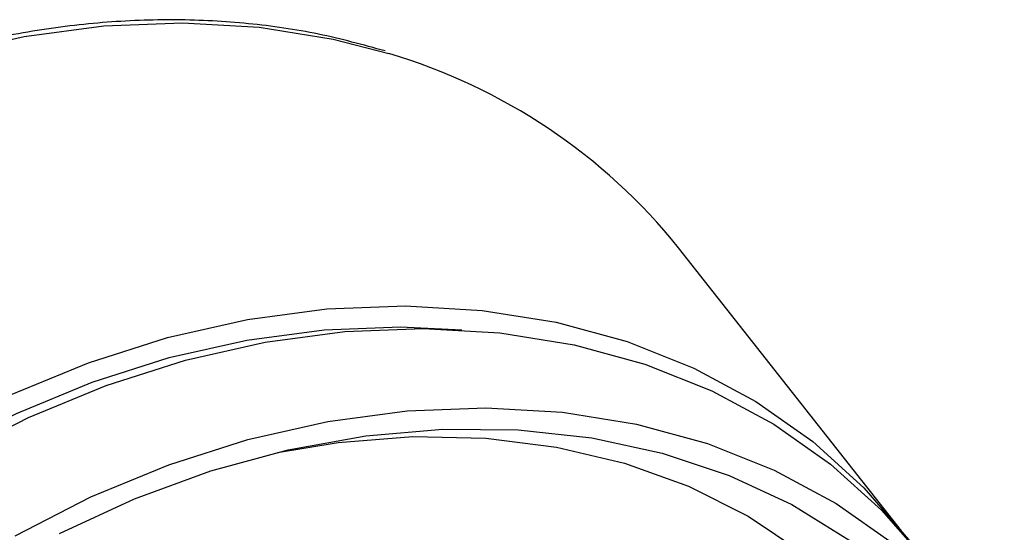
# Model space of a CAD drawing. Units: millimetres. Extents: x 3 to 1996, y 5 to 1995.
# Drawn here: x 579 to 620, y 396 to 417 of the extents above; entities that cross this region are included whole.
import ezdxf

# ---------------------------------------------------------------- set-up
doc = ezdxf.new("R2010")
doc.units = ezdxf.units.MM

msp = doc.modelspace()

# ---------------------------------------------------------------- linework, layer by layer
at = {"color": 7, "linetype": 'Continuous', "lineweight": 25}
msp.add_line((615.739, 395.779), (606.372, 407.683), dxfattribs=at)
at = {"color": 8, "linetype": 'Continuous', "lineweight": 25, "flags": 128}
msp.add_lwpolyline([(552.252, 400.063), (554.544, 402.8), (557.068, 405.364), (559.798, 407.727), (562.709, 409.868), (565.77, 411.764), (568.951, 413.396), (572.222, 414.749), (575.548, 415.809), (578.898, 416.566), (582.238, 417.011), (585.535, 417.141), (588.755, 416.954), (591.868, 416.452), (594.201, 415.845)], dxfattribs=at)
at = {"color": 7, "linetype": 'Continuous', "lineweight": 25, "flags": 128}
for points in [[(561.62, 388.159), (563.912, 390.897), (566.435, 393.46), (569.166, 395.824), (572.076, 397.964), (575.137, 399.86), (578.319, 401.493), (581.589, 402.846), (584.916, 403.906), (588.266, 404.662), (591.606, 405.107), (594.902, 405.237), (598.123, 405.05), (601.235, 404.548), (604.209, 403.736), (607.014, 402.623), (609.622, 401.218), (612.009, 399.537), (614.149, 397.595), (616.022, 395.413), (616.108, 395.298)], [(562.327, 387.751), (564.555, 390.413), (567.01, 392.906), (569.665, 395.204), (572.495, 397.286), (575.472, 399.129), (578.566, 400.717), (581.746, 402.032), (584.981, 403.063), (588.238, 403.799), (591.486, 404.232), (594.691, 404.358), (597.271, 404.231)], [(562.369, 387.207), (564.661, 389.944), (567.185, 392.508), (569.915, 394.871), (572.826, 397.012), (575.887, 398.908), (579.069, 400.54), (582.339, 401.893), (585.666, 402.953), (589.015, 403.71), (592.355, 404.155), (595.652, 404.285), (598.872, 404.098), (601.985, 403.596), (604.958, 402.784), (607.763, 401.67), (610.372, 400.266), (612.758, 398.584), (614.898, 396.643), (616.489, 394.827)], [(578.51, 395.575), (581.692, 397.207), (584.962, 398.56), (588.289, 399.62), (591.638, 400.377), (594.978, 400.822), (598.275, 400.952), (601.495, 400.765), (604.608, 400.263), (607.581, 399.451), (610.386, 398.337), (612.995, 396.933), (615.381, 395.251)], [(580.378, 395.671), (583.519, 397.124), (586.731, 398.299), (589.981, 399.183), (593.238, 399.768), (596.468, 400.048), (599.641, 400.02), (602.724, 399.685), (605.687, 399.045), (608.5, 398.108), (611.135, 396.882), (613.567, 395.379)], [(589.525, 399.077), (592.081, 399.498), (595.21, 399.741), (598.277, 399.676), (601.25, 399.304), (604.097, 398.627), (606.789, 397.654), (609.296, 396.394), (611.592, 394.862), (613.652, 393.073), (615.456, 391.046), (616.983, 388.803), (618.217, 386.368), (619.146, 383.766), (619.76, 381.024), (620.051, 378.173), (620.018, 375.242), (619.659, 372.263), (618.98, 369.266), (617.988, 366.284), (616.692, 363.348), (615.107, 360.49), (613.249, 357.739)]]:
    msp.add_lwpolyline(points, dxfattribs=at)
at = {"color": 7, "linetype": 'Continuous', "lineweight": 25}
msp.add_arc((587.24, 392.31), 24.543, 38.7844, 73.5233, dxfattribs=at)
msp.add_open_spline([(594.048, 415.955), (593.124, 416.209), (591.265, 416.721), (588.32, 417.144), (585.285, 417.31), (582.182, 417.19), (579.042, 416.793), (575.891, 416.12), (572.757, 415.178), (569.669, 413.975), (566.652, 412.521), (563.733, 410.83), (560.937, 408.915), (558.288, 406.794), (555.814, 404.484), (553.777, 402.291), (552.626, 400.842), (552.167, 400.264)], degree=3, knots=[0, 0, 0, 0, 0.067358, 0.135416, 0.203545, 0.271734, 0.339966, 0.408231, 0.476517, 0.544818, 0.613128, 0.681443, 0.749763, 0.818087, 0.886416, 0.954751, 1, 1, 1, 1], dxfattribs=at)

doc.saveas('drawing.dxf')
